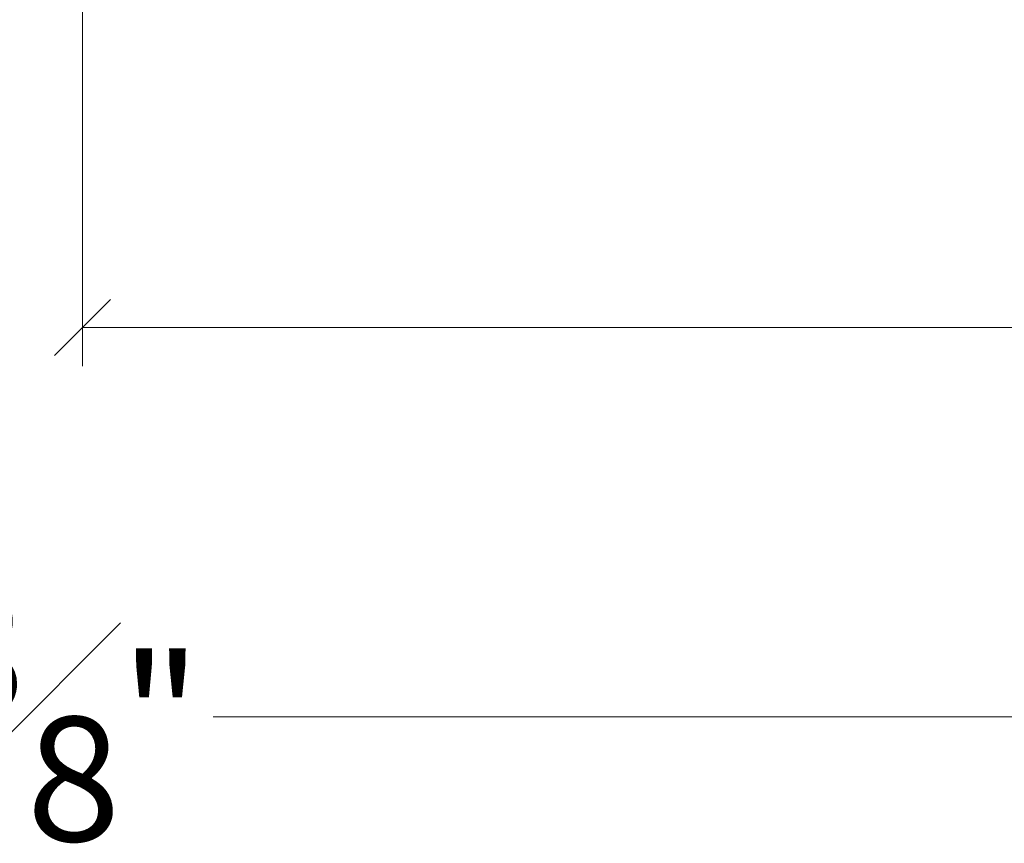
# Model space of a CAD drawing. Units: inches. Extents: x -5.4 to 44.7, y 40.5 to 74.8.
# Drawn here: x 28.7 to 30.3, y 44 to 45.4 of the extents above; entities that cross this region are included whole.
import ezdxf

# ---------------------------------------------------------------- set-up
doc = ezdxf.new("R2010")
doc.units = ezdxf.units.IN
doc.header["$LTSCALE"] = 0.5
doc.header["$MEASUREMENT"] = 0
doc.header["$PDMODE"] = 3
doc.layers.get('0').update_dxf_attribs({"lineweight": 18})
doc.layers.get('Defpoints').update_dxf_attribs({"lineweight": 18})
doc.styles.get("Standard").update_dxf_attribs({"font": 'arial.ttf'})
doc.dimstyles.new('0000021A90BDCD68', dxfattribs={"dimtxt": 0.2, "dimasz": 0.09, "dimexe": 0.062, "dimexo": 0.0625, "dimgap": 0.025, "dimtad": 0, "dimtih": 1, "dimtoh": 1, "dimdec": 4, "dimzin": 0, "dimdsep": 46, "dimlunit": 5, "dimtxsty": 'Standard', "dimblk": 'OBLIQUE', "dimcen": 0, "dimclrd": 256, "dimclre": 256, "dimclrt": 256, "dimadec": 0, "dimazin": 0, "dimtfac": 1, "dimtdec": 4, "dimtofl": 0, "dimtmove": 0, "dimatfit": 3, "dimldrblk": 'ARCHTICK', "dimfxl": 0, "dimfrac": 1, "dimtolj": 1, "dimtzin": 0, "dimlwd": -1, "dimlwe": -1, "dimarcsym": 0})

# ---------------------------------------------------------------- blocks, each defined once
blk = doc.blocks.new('_OBLIQUE')
at = {"color": 0, "linetype": 'ByBlock'}
blk.add_line((-0.5, -0.5), (0.5, 0.5), dxfattribs=at)
blk = doc.blocks.new('*D53')
at = {"transparency": 16777216}
for p, q in [((33.3712, 46.2308), (33.3712, 44.8077)), ((28.7777, 45.3927), (28.7777, 44.8077)), ((28.7777, 44.8697), (30.691, 44.8697)), ((33.3712, 44.8697), (31.458, 44.8697))]:
    blk.add_line(p, q, dxfattribs=at)
at = {"layer": 'Defpoints', "color": 0, "transparency": 16777216}
for p in [(33.3712, 46.2933), (28.7777, 45.4552), (28.7777, 44.8697)]:
    blk.add_point(p, dxfattribs=at)
at = {"transparency": 16777216, "xscale": 0.09, "yscale": 0.09, "zscale": 0.09, "rotation": 180}
blk.add_blockref('_OBLIQUE', (28.7777, 44.8697), dxfattribs=at)
at = {"transparency": 16777216, "xscale": 0.09, "yscale": 0.09, "zscale": 0.09}
blk.add_blockref('_OBLIQUE', (33.3712, 44.8697), dxfattribs=at)
at = {"transparency": 16777216, "insert": (31.0745, 44.8697), "char_height": 0.2, "attachment_point": 5}
blk.add_mtext('\\A1;4{\\H1x;\\S9#16;}"', dxfattribs=at)
blk = doc.blocks.new('_ArchTick')
at = {"color": 0, "linetype": 'ByBlock', "const_width": 0.15}
blk.add_lwpolyline([(-0.5, -0.5), (0.5, 0.5)], dxfattribs=at)
blk = doc.blocks.new('*D55')
at = {"transparency": 16777216}
for p, q in [((23.982, 46.2308), (23.982, 44.1808)), ((33.3712, 46.2308), (33.3712, 44.1808)), ((23.982, 44.2428), (28.3653, 44.2428)), ((33.3712, 44.2428), (28.9879, 44.2428))]:
    blk.add_line(p, q, dxfattribs=at)
at = {"layer": 'Defpoints', "color": 0, "transparency": 16777216}
for p in [(23.982, 46.2933), (33.3712, 46.2933), (23.982, 44.2428)]:
    blk.add_point(p, dxfattribs=at)
at = {"transparency": 16777216, "xscale": 0.09, "yscale": 0.09, "zscale": 0.09, "rotation": 180}
blk.add_blockref('_OBLIQUE', (23.982, 44.2428), dxfattribs=at)
at = {"transparency": 16777216, "xscale": 0.09, "yscale": 0.09, "zscale": 0.09}
blk.add_blockref('_OBLIQUE', (33.3712, 44.2428), dxfattribs=at)
at = {"transparency": 16777216, "insert": (28.6766, 44.2428), "char_height": 0.2, "attachment_point": 5}
blk.add_mtext('\\A1;9{\\H1x;\\S3#8;}"', dxfattribs=at)

msp = doc.modelspace()

# ---------------------------------------------------------------- dimensions: what is measured, and where the dimension line sits
at = {"color": 0}
for base, p2, picture, middle in [((23.98199, 44.24285), (23.98199, 46.29334), '*D55', (28.6766, 44.24285)), ((28.77771, 44.86965), (28.77771, 45.4552), '*D53', (31.07446, 44.86965))]:
    dim = msp.add_linear_dim(base=base, p1=(33.37121, 46.29334), p2=p2, dimstyle='0000021A90BDCD68', override={"dimpost": '"'}, dxfattribs=at)
    dim.commit()
    dim.dimension.update_dxf_attribs({"geometry": picture, "text_midpoint": middle})

doc.saveas('drawing.dxf')
